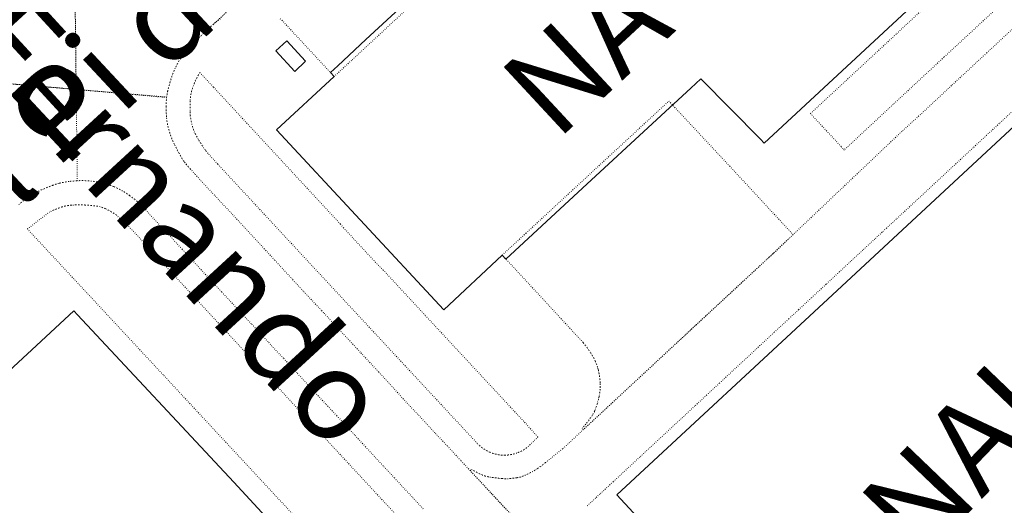
# Model space of a CAD drawing. Units: metres. Extents: x 420711 to 435887, y 4568715 to 4584672.
# Drawn here: x 427707 to 427870, y 4574133 to 4574213 of the extents above; entities that cross this region are included whole.
import ezdxf
from ezdxf.enums import TextEntityAlignment as Align

# ---------------------------------------------------------------- set-up
doc = ezdxf.new("R2010")
doc.units = ezdxf.units.M
doc.header["$MEASUREMENT"] = 0
doc.linetypes.add('DOT', pattern=[0.25, 0, -0.25])
for name, color, linetype, lineweight in [('CON_EDIFICACIO', 7, 'Continuous', 0), ('TOP_ROTULACIO_CARRERS', 7, 'Continuous', 0), ('TOP_ROTULACIO_CONCESSIONS', 7, 'Continuous', 0), ('TOP_ROTULACIO_EDIFICACIONS', 7, 'Continuous', 0), ('VIA_TRAM_MANIOBRA', 6, 'DOT', 0), ('VIA_TRAM_SECUNDARI', 6, 'DOT', 0)]:
    doc.layers.add(name, color=color, linetype=linetype, lineweight=lineweight)
doc.styles.get("Standard").update_dxf_attribs({"font": 'arial.ttf'})

msp = doc.modelspace()

# ---------------------------------------------------------------- linework, layer by layer
at = {"layer": 'CON_EDIFICACIO', "linetype": 'Continuous', "flags": 128}
msp.add_lwpolyline([(427889.079341, 4574247.357821), (427830.546838, 4574193.008183), (427829.938842, 4574193.671189), (427829.938842, 4574193.671189), (427820.064903, 4574203.664279), (427818.386889, 4574202.113289), (427812.75984, 4574196.911324), (427800.484735, 4574185.5634), (427787.772627, 4574173.811478), (427787.159631, 4574174.470484), (427777.485547, 4574165.398544), (427749.770731, 4574195.235799), (427759.327813, 4574204.05374), (427758.716817, 4574204.713746), (427759.911827, 4574205.821738), (427764.585867, 4574210.15471), (427770.873921, 4574215.982671)], dxfattribs=at)
for points in [[(427852.798047, 4574084.441849), (427834.38717, 4574104.279019), (427815.641295, 4574124.477192), (427806.133358, 4574134.72228), (427841.869664, 4574167.888059), (427882.064009, 4574205.191811), (427917.931317, 4574238.479589), (427949.630106, 4574204.325297), (427954.476148, 4574208.823267), (427973.877018, 4574187.823088), (427962.981925, 4574177.827155), (427958.555955, 4574182.595196), (427931.454722, 4574157.443363), (427873.679227, 4574103.82172), (427852.798047, 4574084.441849)], [(427751.464846, 4574209.947809), (427754.596825, 4574206.56378), (427752.801809, 4574204.894791), (427749.66083, 4574208.28882), (427751.464846, 4574209.947809)], [(427657.954195, 4574011.586217), (427655.261213, 4574014.462241), (427646.288273, 4574024.121324), (427633.467359, 4574038.010443), (427608.320526, 4574065.110675), (427716.208452, 4574165.219008), (427716.802448, 4574164.579003), (427742.685277, 4574136.842764), (427765.886122, 4574111.74155), (427766.497117, 4574111.080544), (427658.566191, 4574010.926211), (427657.954195, 4574011.586217)]]:
    msp.add_lwpolyline(points, close=True, dxfattribs=at)
at = {"layer": 'VIA_TRAM_MANIOBRA', "linetype": 'DOT'}
for points in [[(427794.209112, 4574236.413525), (427762.202837, 4574206.706722), (427759.327813, 4574204.05374), (427759.327813, 4574204.05374), (427750.73787, 4574213.303819), (427750.348872, 4574213.618823)], [(427740.466856, 4574213.595898), (427740.093854, 4574213.3339), (427739.697851, 4574213.029903), (427739.320848, 4574212.701905), (427747.565918, 4574220.276854)], [(427765.962162, 4574117.024558), (427730.997394, 4574154.63688), (427708.519543, 4574178.787087), (427712.10857, 4574181.551064), (427712.383571, 4574181.689062), (427712.836573, 4574181.901059), (427713.296575, 4574182.096056), (427713.763578, 4574182.275053), (427714.23658, 4574182.438049), (427714.28258, 4574182.452049), (427714.765581, 4574182.583046), (427715.256583, 4574182.676042), (427715.753584, 4574182.729038), (427716.050585, 4574182.747036), (427716.550586, 4574182.768032), (427717.050586, 4574182.777029), (427717.550587, 4574182.775025), (427718.050588, 4574182.761021), (427718.117588, 4574182.75902), (427718.616588, 4574182.730017), (427719.114589, 4574182.688013), (427719.611589, 4574182.631009), (427720.106589, 4574182.560005), (427720.453589, 4574182.493002), (427720.934589, 4574182.354999), (427721.398588, 4574182.169995), (427721.520588, 4574182.111994), (427721.968587, 4574181.88999), (427722.406586, 4574181.648986), (427722.834585, 4574181.390983), (427723.251583, 4574181.114979), (427725.820569, 4574178.678956), (427752.204393, 4574150.185712), (427770.757269, 4574130.172541)]]:
    msp.add_lwpolyline(points, dxfattribs=at)
for points in [[(427869.950074, 4574216.149919), (427868.673063, 4574214.963927), (427860.334992, 4574207.247979), (427851.900919, 4574199.410031), (427849.372898, 4574197.061046), (427843.79685, 4574191.869081), (427843.619851, 4574192.060082), (427843.313853, 4574192.434085), (427840.917869, 4574195.013107), (427838.492885, 4574197.60813), (427838.221887, 4574197.921132), (427839.507898, 4574199.105124), (427852.509009, 4574211.156044), (427855.832038, 4574214.269023), (427864.313111, 4574222.136971), (427864.392112, 4574222.210971), (427867.264093, 4574219.177944), (427869.953076, 4574216.335919), (427870.048075, 4574216.235919), (427869.950074, 4574216.149919)], [(427783.040387, 4574143.263468), (427754.436577, 4574174.029732), (427740.038673, 4574189.540864), (427738.430684, 4574191.303879), (427738.400684, 4574191.34088), (427738.088687, 4574191.730883), (427737.948688, 4574191.919884), (427737.75269, 4574192.201886), (427737.473692, 4574192.615889), (427737.200695, 4574193.034891), (427736.934698, 4574193.458894), (427736.806699, 4574193.668895), (427736.558702, 4574194.103898), (427736.325705, 4574194.5459), (427736.203707, 4574194.802902), (427736.01671, 4574195.265904), (427735.867714, 4574195.742906), (427735.768717, 4574196.130907), (427735.66072, 4574196.618908), (427735.570724, 4574197.11091), (427735.498727, 4574197.605911), (427735.494728, 4574197.636911), (427735.461731, 4574198.135912), (427735.459734, 4574198.430913), (427735.459737, 4574198.930913), (427735.464741, 4574199.430914), (427735.473745, 4574199.930915), (427735.481747, 4574200.145915), (427735.52575, 4574200.643916), (427735.602754, 4574201.137916), (427735.713758, 4574201.625916), (427735.857762, 4574202.104915), (427735.987765, 4574202.471915), (427736.172769, 4574202.936914), (427736.374773, 4574203.393913), (427736.595776, 4574203.842912), (427736.83378, 4574204.281911), (427737.089784, 4574204.71191), (427739.361769, 4574202.267889), (427760.376629, 4574179.583695), (427760.875625, 4574178.98669), (427766.14559, 4574173.306642), (427767.445582, 4574171.99263), (427774.450535, 4574164.434565), (427790.877426, 4574146.761414), (427793.084411, 4574144.321393), (427791.763399, 4574143.016401), (427791.539397, 4574142.811403), (427791.148394, 4574142.499405), (427790.734391, 4574142.220408), (427790.298389, 4574141.976411), (427789.843386, 4574141.768414), (427789.560385, 4574141.660416), (427789.082383, 4574141.513419), (427788.593382, 4574141.406423), (427788.09838, 4574141.339427), (427787.599379, 4574141.31243), (427787.546379, 4574141.311431), (427787.047379, 4574141.330434), (427786.550378, 4574141.389438), (427786.060378, 4574141.488442), (427785.580379, 4574141.628446), (427785.113379, 4574141.80645), (427785.065379, 4574141.82745), (427784.61638, 4574142.046454), (427784.186382, 4574142.301458), (427783.778383, 4574142.590461), (427783.395385, 4574142.911465), (427783.040387, 4574143.263468)], [(427789.48065, 4574176.59547), (427791.117664, 4574178.10946), (427814.767867, 4574199.978313), (427824.8598, 4574189.17622), (427835.34573, 4574177.857124), (427834.517723, 4574177.071129), (427833.476714, 4574176.084135), (427832.102702, 4574174.780143), (427830.917692, 4574173.680151), (427829.872683, 4574172.711157), (427828.37167, 4574171.320167), (427827.288661, 4574170.317173), (427816.043564, 4574159.889243), (427805.454473, 4574150.050308), (427800.584431, 4574145.526338), (427800.386433, 4574145.74334), (427800.666436, 4574146.074338), (427800.953439, 4574146.398337), (427801.136441, 4574146.617336), (427801.196441, 4574146.693335), (427801.495445, 4574147.094334), (427801.787448, 4574147.500332), (427802.073452, 4574147.91033), (427802.211454, 4574148.11233), (427802.432457, 4574148.522329), (427802.495458, 4574148.678328), (427802.57046, 4574148.879328), (427802.736464, 4574149.351328), (427802.893468, 4574149.825327), (427802.97347, 4574150.078327), (427803.108473, 4574150.559327), (427803.174476, 4574150.837327), (427803.208477, 4574150.999327), (427803.249479, 4574151.217327), (427803.325483, 4574151.711327), (427803.368486, 4574152.125327), (427803.39749, 4574152.624328), (427803.402493, 4574153.060328), (427803.399494, 4574153.230328), (427803.391496, 4574153.424329), (427803.353499, 4574153.92233), (427803.287503, 4574154.407331), (427803.197507, 4574154.898333), (427803.08851, 4574155.386334), (427803.043511, 4574155.562335), (427802.992513, 4574155.751335), (427802.935514, 4574155.943336), (427802.774517, 4574156.416338), (427802.584521, 4574156.87934), (427802.542521, 4574156.970341), (427802.319524, 4574157.418343), (427802.073527, 4574157.853346), (427801.78253, 4574158.314348), (427801.505533, 4574158.730351), (427801.223536, 4574159.126354), (427800.922538, 4574159.525357), (427800.611541, 4574159.91636), (427800.532541, 4574160.013361), (427789.127618, 4574172.353466), (427787.159631, 4574174.470484), (427789.48065, 4574176.59547)]]:
    msp.add_lwpolyline(points, close=True, dxfattribs=at)
at = {"layer": 'VIA_TRAM_SECUNDARI', "linetype": 'DOT'}
for points in [[(427747.565918, 4574220.276854), (427739.320848, 4574212.701905), (427739.294848, 4574212.677905), (427738.928844, 4574212.336908), (427738.563841, 4574211.99591), (427738.44484, 4574211.883911), (427738.078837, 4574211.542913), (427737.713834, 4574211.201915), (427737.656834, 4574211.148915), (427737.29083, 4574210.807918), (427736.924827, 4574210.46692), (427736.828826, 4574210.37692), (427736.462823, 4574210.035923), (427736.09682, 4574209.694925), (427735.897818, 4574209.509926), (427735.541815, 4574209.158928), (427735.205812, 4574208.78893), (427735.02881, 4574208.574931), (427734.719806, 4574208.181933), (427734.420803, 4574207.781935), (427734.129799, 4574207.373936), (427733.868796, 4574206.988938), (427733.601792, 4574206.565939), (427733.352789, 4574206.13294), (427733.121785, 4574205.688941), (427732.988783, 4574205.411942), (427732.787779, 4574204.953943), (427732.601775, 4574204.489944), (427732.431771, 4574204.018944), (427732.279768, 4574203.545945), (427732.138764, 4574203.065945), (427732.00476, 4574202.584945), (427731.877756, 4574202.100945), (427731.758752, 4574201.614946), (427731.744752, 4574201.555946), (427731.645748, 4574201.065946), (427731.576744, 4574200.570945), (427716.600731, 4574201.911061), (427716.418844, 4574216.836085)], [(427716.418844, 4574216.836085), (427716.600731, 4574201.911061), (427703.93972, 4574202.988159)], [(427789.909298, 4574130.116396), (427785.474327, 4574134.874437), (427781.872351, 4574138.73847), (427782.104353, 4574138.955468), (427782.532352, 4574138.696465), (427782.970351, 4574138.455461), (427783.41735, 4574138.232457), (427783.872349, 4574138.027454), (427784.341348, 4574137.85545), (427784.825348, 4574137.729446), (427785.113348, 4574137.678444), (427785.608348, 4574137.60844), (427786.104349, 4574137.545436), (427786.601349, 4574137.488432), (427787.098349, 4574137.438428), (427787.198349, 4574137.429427), (427787.69735, 4574137.404424), (427788.046351, 4574137.412421), (427788.545352, 4574137.446417), (427789.042353, 4574137.497414), (427789.538354, 4574137.56541), (427789.695354, 4574137.590409), (427790.183356, 4574137.698405), (427790.593358, 4574137.834402), (427790.942359, 4574137.9844), (427791.392362, 4574138.203397), (427791.839364, 4574138.426394), (427792.132366, 4574138.574392), (427792.571368, 4574138.814389), (427792.994371, 4574139.079386), (427793.104372, 4574139.154385), (427793.511374, 4574139.444383), (427793.909377, 4574139.74738), (427794.29838, 4574140.061378), (427794.352381, 4574140.106377), (427797.222402, 4574142.403359), (427811.400524, 4574155.574271), (427819.322592, 4574162.936222), (427831.954701, 4574174.640144), (427853.480889, 4574195.062012), (427856.123911, 4574197.455996), (427861.700959, 4574202.655961), (427867.439008, 4574207.971926), (427872.876055, 4574213.034892)], [(427701.662718, 4574203.182176), (427716.601731, 4574201.911061), (427716.776616, 4574186.776037), (427716.616616, 4574186.769038), (427716.117615, 4574186.731042), (427715.620614, 4574186.680045), (427715.361613, 4574186.647047), (427714.866612, 4574186.572051), (427714.37461, 4574186.483055), (427713.885609, 4574186.379058), (427713.679608, 4574186.33006), (427713.197606, 4574186.196063), (427712.725604, 4574186.033066), (427712.662604, 4574186.009067), (427712.197602, 4574185.82407), (427711.7346, 4574185.636073), (427711.272598, 4574185.444077), (427710.813596, 4574185.24808), (427710.354593, 4574185.048083), (427709.971591, 4574184.877086), (427709.522589, 4574184.657089), (427709.090587, 4574184.406091), (427708.675584, 4574184.127094), (427708.629583, 4574184.093095), (427708.230581, 4574183.791097), (427707.840578, 4574183.4791), (427707.457575, 4574183.157102), (427707.084571, 4574182.825104)], [(427774.079291, 4574132.406519), (427772.230304, 4574134.412536), (427769.300323, 4574137.559563), (427767.441335, 4574139.558581), (427764.529355, 4574142.693607), (427762.691367, 4574144.693624), (427759.758387, 4574147.861651), (427757.908399, 4574149.822668), (427754.984418, 4574152.979695), (427753.18143, 4574154.935712), (427750.945445, 4574157.370733), (427750.20845, 4574158.10674), (427748.379462, 4574160.097756), (427745.599481, 4574163.101782), (427743.666493, 4574165.1778), (427740.664513, 4574168.388828), (427735.904545, 4574173.534871), (427734.156557, 4574175.437888), (427731.262576, 4574178.552914), (427729.347589, 4574180.583932), (427728.118597, 4574181.940943), (427727.791599, 4574182.318946), (427727.454602, 4574182.68895), (427727.417602, 4574182.72895), (427727.053604, 4574183.070953), (427727.047604, 4574183.075953), (427726.660606, 4574183.392957), (427726.269608, 4574183.70396), (427725.872609, 4574184.007964), (427725.471611, 4574184.306967), (427725.386611, 4574184.367968), (427724.977613, 4574184.654971), (427724.556614, 4574184.925975), (427724.229615, 4574185.121978), (427723.791616, 4574185.362981), (427723.343617, 4574185.584985), (427722.885618, 4574185.785989), (427722.725618, 4574185.84999), (427722.257619, 4574186.024994), (427721.78262, 4574186.182998), (427721.30262, 4574186.322002), (427720.96962, 4574186.408004), (427720.48162, 4574186.517008), (427719.99062, 4574186.608012), (427719.49562, 4574186.681016), (427719.11762, 4574186.724019), (427718.619619, 4574186.766023), (427718.120619, 4574186.791027), (427717.620618, 4574186.80003), (427717.120617, 4574186.792034), (427717.115617, 4574186.792034), (427716.776616, 4574186.776037), (427716.601731, 4574201.911061), (427731.586744, 4574200.644945), (427731.553742, 4574200.339945), (427731.53374, 4574200.107945), (427731.501736, 4574199.608945), (427731.491733, 4574199.108944), (427731.493731, 4574198.915944), (427731.507727, 4574198.415943), (427731.529724, 4574197.916942), (427731.56272, 4574197.417941), (427731.585718, 4574197.12694), (427731.641714, 4574196.629939), (427731.72471, 4574196.136938), (427731.829707, 4574195.671936), (427731.959704, 4574195.188934), (427732.1037, 4574194.710933), (427732.262697, 4574194.235931), (427732.428694, 4574193.785929), (427732.61869, 4574193.323927), (427732.829687, 4574192.869924), (427732.935686, 4574192.658923), (427733.167683, 4574192.215921), (427733.40468, 4574191.775918), (427733.645677, 4574191.337916), (427733.891674, 4574190.901913), (427734.142671, 4574190.469911), (427734.151671, 4574190.453911), (427734.424668, 4574190.034908), (427734.567667, 4574189.844906), (427734.882664, 4574189.455903), (427735.206662, 4574189.0749), (427735.50166, 4574188.742898), (427736.321654, 4574187.84489), (427737.752644, 4574186.242877), (427739.624632, 4574184.25586), (427742.696612, 4574180.971831), (427747.748578, 4574175.521785), (427749.507566, 4574173.597768), (427752.481546, 4574170.371741), (427754.286534, 4574168.413724), (427757.265515, 4574165.245697), (427757.671512, 4574164.816693), (427759.028503, 4574163.347681), (427761.913484, 4574160.249654), (427763.772472, 4574158.251637), (427766.714452, 4574155.07861), (427768.382441, 4574153.288594), (427771.42642, 4574149.921566), (427773.319408, 4574147.941549), (427776.110389, 4574144.920523), (427776.570386, 4574144.432519), (427778.085376, 4574142.836505), (427780.350361, 4574140.371484), (427789.909298, 4574130.116396)], [(427871.456939, 4574198.07888), (427869.497922, 4574196.261892), (427867.397904, 4574194.312905), (427865.191885, 4574192.265919), (427863.112868, 4574190.335932), (427860.801848, 4574188.190946), (427858.73883, 4574186.275959), (427856.704813, 4574184.387971), (427854.662795, 4574182.493984), (427852.412776, 4574180.405998), (427850.820762, 4574178.928008), (427850.082756, 4574178.243012), (427848.859745, 4574177.10802), (427846.881728, 4574175.273032), (427844.873711, 4574173.409044), (427843.017695, 4574171.687056), (427840.797676, 4574169.62607), (427838.379655, 4574167.382085), (427836.258637, 4574165.413098), (427834.615623, 4574163.889108), (427832.185602, 4574161.634123), (427829.862582, 4574159.478137), (427827.550562, 4574157.332151), (427825.277543, 4574155.222166), (427823.134524, 4574153.234179), (427821.029506, 4574151.280192), (427819.07449, 4574149.466204), (427816.79247, 4574147.348218), (427814.48345, 4574145.205232), (427811.915428, 4574142.822248), (427809.957411, 4574141.00526), (427807.703392, 4574138.913274), (427805.547374, 4574136.912287), (427803.341355, 4574134.864301), (427802.613348, 4574134.189306), (427801.182336, 4574132.861314)]]:
    msp.add_lwpolyline(points, dxfattribs=at)

# ---------------------------------------------------------------- texts
at = {"layer": 'TOP_ROTULACIO_CARRERS', "linetype": 'Continuous'}
for s, rotation, p in [('Carrer de Cal Fernando', 312.597267, (427615.594386, 4574308.430989)), ("Carrer de Cal Pi de l'Olla", 42.989069, (427615.788854, 4574106.859682))]:
    msp.add_text(s, height=15, rotation=rotation, dxfattribs=at).set_placement(p, align=Align.MIDDLE_LEFT)
at = {"layer": 'TOP_ROTULACIO_CONCESSIONS', "linetype": 'Continuous'}
msp.add_text('NAU A.24.2', height=15, rotation=46.16914, dxfattribs=at).set_placement((427850.882379, 4574128.482931), align=Align.MIDDLE_LEFT)
at = {"layer": 'TOP_ROTULACIO_EDIFICACIONS', "linetype": 'Continuous'}
msp.add_text('NAU A.24.1', height=15, rotation=42.834826, dxfattribs=at).set_placement((427791.009821, 4574198.712492), align=Align.MIDDLE_LEFT)

doc.saveas('drawing.dxf')
